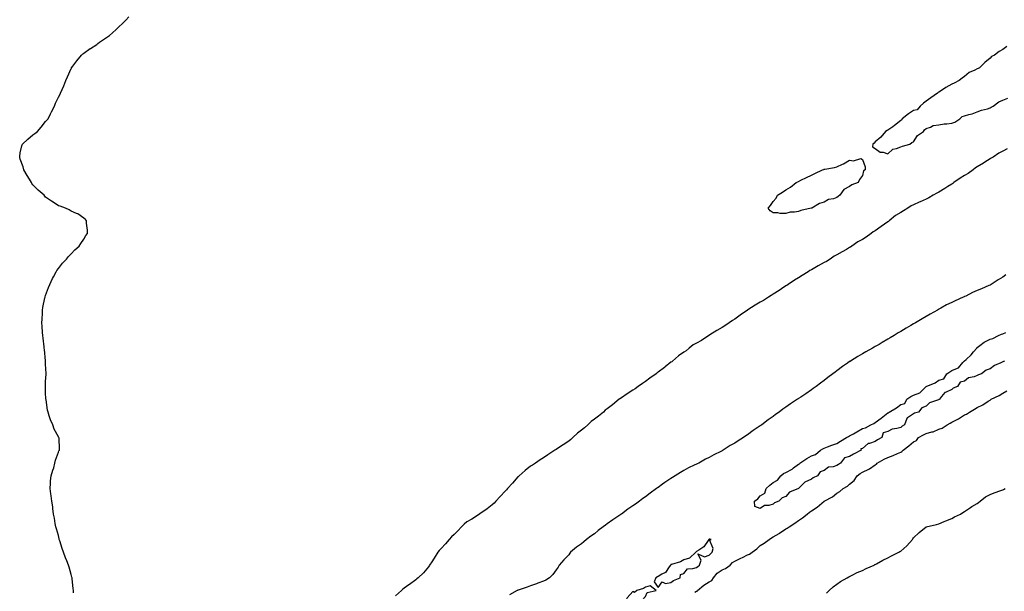
# Model space of a CAD drawing. Units: inches. Extents: x 876083 to 878723, y 7303178 to 7305818.
# Drawn here: x 877128 to 877899, y 7304921 to 7305370 of the extents above; entities that cross this region are included whole.
import ezdxf

# ---------------------------------------------------------------- set-up
doc = ezdxf.new("R2010")
doc.units = ezdxf.units.IN
doc.header["$MEASUREMENT"] = 0
doc.layers.add('Contour_87607303', color=7, linetype='Continuous', true_color=0xd6c595)

msp = doc.modelspace()

# ---------------------------------------------------------------- linework, layer by layer
at = {"layer": 'Contour_87607303'}
for points in [[(877169.9, 7304920.07, 3362), (877169.92, 7304921.92, 3362), (877169.74, 7304923.61, 3362), (877168.91, 7304931.06, 3362), (877168.81, 7304931.92, 3362), (877168.63, 7304932.5, 3362), (877168.05, 7304934.61, 3362), (877166.4, 7304940.27, 3362), (877165.95, 7304941.92, 3362), (877164.64, 7304945.33, 3362), (877163.73, 7304947.6, 3362), (877162.12, 7304951.92, 3362), (877161.1, 7304954.97, 3362), (877159.15, 7304960.82, 3362), (877158.78, 7304961.92, 3362), (877158.66, 7304962.54, 3362), (877158.05, 7304964.98, 3362), (877156.53, 7304970.4, 3362), (877156.03, 7304971.92, 3362), (877155.55, 7304974.42, 3362), (877154.92, 7304978.79, 3362), (877154.16, 7304981.92, 3362), (877153.67, 7304986.3, 3362), (877153.61, 7304987.48, 3362), (877152.83, 7304991.92, 3362), (877152.45, 7304996.32, 3362), (877152.08, 7304997.89, 3362), (877151.67, 7305001.92, 3362), (877151.96, 7305005.83, 3362), (877151.88, 7305008.08, 3362), (877152.39, 7305011.92, 3362), (877153.64, 7305016.33, 3362), (877154.38, 7305018.26, 3362), (877155.37, 7305021.92, 3362), (877155.85, 7305024.12, 3362), (877158.05, 7305030.38, 3362), (877158.53, 7305031.44, 3362), (877158.92, 7305031.92, 3362), (877158.96, 7305032.83, 3362), (877158.55, 7305041.42, 3362), (877158.53, 7305041.92, 3362), (877158.27, 7305042.13, 3362), (877158.05, 7305042.4, 3362), (877154.72, 7305048.59, 3362), (877153.61, 7305051.92, 3362), (877151.84, 7305055.71, 3362), (877150.94, 7305059.03, 3362), (877149.98, 7305061.92, 3362), (877149.54, 7305063.4, 3362), (877148.41, 7305071.56, 3362), (877148.33, 7305071.92, 3362), (877148.3, 7305072.17, 3362), (877148.05, 7305076.92, 3362), (877147.86, 7305081.73, 3362), (877147.87, 7305081.92, 3362), (877147.88, 7305082.09, 3362), (877148.05, 7305085.92, 3362), (877148.38, 7305091.6, 3362), (877148.37, 7305091.92, 3362), (877148.35, 7305092.22, 3362), (877148.05, 7305099.42, 3362), (877147.97, 7305101.84, 3362), (877147.97, 7305101.92, 3362), (877147.96, 7305102.02, 3362), (877147.11, 7305110.98, 3362), (877147.01, 7305111.92, 3362), (877146.85, 7305113.12, 3362), (877146.11, 7305119.99, 3362), (877145.83, 7305121.92, 3362), (877145.65, 7305124.32, 3362), (877145.37, 7305129.24, 3362), (877145.11, 7305131.92, 3362), (877145.27, 7305134.69, 3362), (877145.5, 7305139.37, 3362), (877145.57, 7305141.92, 3362), (877145.97, 7305144, 3362), (877147.54, 7305151.4, 3362), (877147.63, 7305151.92, 3362), (877147.73, 7305152.24, 3362), (877148.05, 7305153.21, 3362), (877150.34, 7305159.63, 3362), (877151.23, 7305161.92, 3362), (877153.37, 7305166.6, 3362), (877154.23, 7305168.09, 3362), (877156.29, 7305171.92, 3362), (877156.95, 7305173.02, 3362), (877158.05, 7305174.58, 3362), (877161.26, 7305178.71, 3362), (877164.48, 7305181.92, 3362), (877166.01, 7305183.96, 3362), (877168.05, 7305186.09, 3362), (877170.91, 7305189.06, 3362), (877174.41, 7305191.92, 3362), (877175.76, 7305194.21, 3362), (877178.05, 7305197.44, 3362), (877179.64, 7305200.34, 3362), (877180.76, 7305201.92, 3362), (877180.76, 7305204.63, 3362), (877179.99, 7305209.98, 3362), (877179.99, 7305211.92, 3362), (877179.18, 7305213.05, 3362), (877178.05, 7305213.92, 3362), (877173.38, 7305217.25, 3362), (877172.34, 7305217.63, 3362), (877168.05, 7305219.57, 3362), (877166.62, 7305220.49, 3362), (877163.61, 7305221.92, 3362), (877159.41, 7305223.29, 3362), (877158.05, 7305223.57, 3362), (877153.11, 7305226.99, 3362), (877152.67, 7305227.3, 3362), (877148.05, 7305230.54, 3362), (877147.4, 7305231.27, 3362), (877146.9, 7305231.92, 3362), (877142.16, 7305236.03, 3362), (877138.05, 7305239.99, 3362), (877137.3, 7305241.17, 3362), (877136.94, 7305241.92, 3362), (877135.3, 7305244.67, 3362), (877133.61, 7305247.48, 3362), (877131.11, 7305251.92, 3362), (877130.45, 7305254.32, 3362), (877128.05, 7305260.21, 3362), (877127.8, 7305261.68, 3362), (877127.75, 7305261.92, 3362), (877127.73, 7305262.23, 3362), (877128.05, 7305265.34, 3362), (877129.37, 7305270.6, 3362), (877129.87, 7305271.92, 3362), (877134.13, 7305275.84, 3362), (877138.05, 7305279.24, 3362), (877139.7, 7305280.27, 3362), (877141.58, 7305281.92, 3362), (877144.64, 7305285.33, 3362), (877148.05, 7305289.73, 3362), (877149.13, 7305290.84, 3362), (877149.96, 7305291.92, 3362), (877151.94, 7305295.81, 3362), (877152.71, 7305297.26, 3362), (877154.97, 7305301.92, 3362), (877155.86, 7305304.12, 3362), (877158.05, 7305308.84, 3362), (877159.19, 7305310.78, 3362), (877159.79, 7305311.92, 3362), (877161.01, 7305314.88, 3362), (877162.26, 7305317.7, 3362), (877163.95, 7305321.92, 3362), (877165.24, 7305324.73, 3362), (877168.05, 7305331.24, 3362), (877168.27, 7305331.71, 3362), (877168.36, 7305331.92, 3362), (877169.3, 7305333.17, 3362), (877172.48, 7305337.49, 3362), (877176.1, 7305341.92, 3362), (877177.17, 7305342.8, 3362), (877178.05, 7305343.45, 3362), (877183, 7305346.97, 3362), (877183.3, 7305347.17, 3362), (877188.05, 7305350.31, 3362), (877188.99, 7305350.98, 3362), (877190.29, 7305351.92, 3362), (877194.88, 7305355.09, 3362), (877198.05, 7305357.33, 3362), (877200.55, 7305359.42, 3362), (877203.33, 7305361.92, 3362), (877205.74, 7305364.23, 3362), (877208.05, 7305366.46, 3362), (877210.8, 7305369.17, 3362), (877213.36, 7305371.92, 3362)], [(877901.26, 7305348.71, 3361), (877898.05, 7305346.22, 3361), (877895.17, 7305344.8, 3361), (877891.63, 7305341.92, 3361), (877889.31, 7305340.66, 3361), (877888.05, 7305339.57, 3361), (877883.88, 7305336.09, 3361), (877879.72, 7305331.92, 3361), (877878.65, 7305331.32, 3361), (877878.05, 7305331.1, 3361), (877876.25, 7305330.12, 3361), (877871.8, 7305328.17, 3361), (877868.05, 7305325, 3361), (877866.22, 7305323.75, 3361), (877863.94, 7305321.92, 3361), (877860.06, 7305319.91, 3361), (877858.05, 7305319.09, 3361), (877853.39, 7305316.58, 3361), (877850.87, 7305314.74, 3361), (877848.05, 7305312.8, 3361), (877847.48, 7305312.49, 3361), (877846.78, 7305311.92, 3361), (877841.55, 7305308.42, 3361), (877838.05, 7305305.65, 3361), (877835.89, 7305304.08, 3361), (877833.28, 7305301.92, 3361), (877830.97, 7305299, 3361), (877828.05, 7305298.3, 3361), (877824.14, 7305295.84, 3361), (877819.15, 7305291.92, 3361), (877818.91, 7305291.06, 3361), (877818.05, 7305290.64, 3361), (877813.28, 7305286.69, 3361), (877811.83, 7305285.7, 3361), (877808.05, 7305283.03, 3361), (877807.35, 7305282.62, 3361), (877806.05, 7305281.92, 3361), (877802.37, 7305277.6, 3361), (877798.05, 7305273.81, 3361), (877797.18, 7305272.79, 3361), (877796.22, 7305271.92, 3361), (877795.98, 7305269.85, 3361), (877798.05, 7305268.55, 3361), (877801.95, 7305265.83, 3361), (877804.32, 7305265.65, 3361), (877808.05, 7305264.41, 3361), (877811.84, 7305268.13, 3361), (877814.73, 7305268.6, 3361), (877818.05, 7305269.96, 3361), (877819.53, 7305270.44, 3361), (877825.11, 7305271.92, 3361), (877826.75, 7305273.22, 3361), (877828.05, 7305273.78, 3361), (877831.26, 7305278.71, 3361), (877835.81, 7305281.92, 3361), (877836.71, 7305283.26, 3361), (877838.05, 7305284.2, 3361), (877841.51, 7305285.38, 3361), (877843.41, 7305286.56, 3361), (877848.05, 7305287.21, 3361), (877852.01, 7305287.96, 3361), (877854.16, 7305288.03, 3361), (877858.05, 7305288.59, 3361), (877860.61, 7305289.36, 3361), (877864.32, 7305291.92, 3361), (877866.27, 7305293.7, 3361), (877868.05, 7305294.22, 3361), (877871.4, 7305295.27, 3361), (877874.07, 7305295.89, 3361), (877878.05, 7305297.45, 3361), (877881.26, 7305298.71, 3361), (877885.98, 7305299.85, 3361), (877888.05, 7305300.5, 3361), (877889.05, 7305300.92, 3361), (877890.39, 7305301.92, 3361), (877894.88, 7305305.09, 3361), (877898.05, 7305306.53, 3361), (877901.92, 7305308.05, 3361)], [(877901.5, 7305268.47, 3361), (877898.05, 7305266.48, 3361), (877894.89, 7305265.08, 3361), (877890.45, 7305261.92, 3361), (877888.98, 7305260.99, 3361), (877888.05, 7305260.49, 3361), (877884.1, 7305257.97, 3361), (877882.82, 7305257.14, 3361), (877878.05, 7305254.19, 3361), (877876.64, 7305253.34, 3361), (877874.93, 7305251.92, 3361), (877870.92, 7305249.05, 3361), (877868.05, 7305247.42, 3361), (877864.64, 7305245.33, 3361), (877859.78, 7305241.92, 3361), (877858.81, 7305241.16, 3361), (877858.05, 7305240.73, 3361), (877854.87, 7305238.74, 3361), (877852.63, 7305237.34, 3361), (877848.05, 7305234.43, 3361), (877846.37, 7305233.61, 3361), (877843.46, 7305231.92, 3361), (877839.98, 7305230, 3361), (877838.05, 7305228.98, 3361), (877833.26, 7305226.71, 3361), (877832.54, 7305226.41, 3361), (877828.05, 7305224.42, 3361), (877826.22, 7305223.76, 3361), (877823.68, 7305221.92, 3361), (877820.32, 7305219.64, 3361), (877818.05, 7305218.39, 3361), (877814, 7305215.96, 3361), (877809.14, 7305211.92, 3361), (877808.57, 7305211.4, 3361), (877808.05, 7305211.08, 3361), (877805.27, 7305209.15, 3361), (877802.66, 7305207.31, 3361), (877798.05, 7305204.12, 3361), (877796.6, 7305203.37, 3361), (877795.01, 7305201.92, 3361), (877790.98, 7305198.99, 3361), (877788.05, 7305197.21, 3361), (877784.53, 7305195.45, 3361), (877779.71, 7305191.92, 3361), (877778.75, 7305191.22, 3361), (877778.05, 7305190.85, 3361), (877775.64, 7305189.51, 3361), (877772.27, 7305187.7, 3361), (877768.05, 7305185.15, 3361), (877765.88, 7305184.09, 3361), (877762.86, 7305181.92, 3361), (877759.84, 7305180.12, 3361), (877758.05, 7305179.17, 3361), (877753.32, 7305176.66, 3361), (877751.98, 7305175.86, 3361), (877748.05, 7305173.57, 3361), (877746.95, 7305173.02, 3361), (877745.5, 7305171.92, 3361), (877740.95, 7305169.02, 3361), (877738.05, 7305167.19, 3361), (877734.74, 7305165.23, 3361), (877729.8, 7305161.92, 3361), (877728.77, 7305161.2, 3361), (877728.05, 7305160.8, 3361), (877724.76, 7305158.63, 3361), (877722.71, 7305157.26, 3361), (877718.05, 7305154.3, 3361), (877716.53, 7305153.44, 3361), (877714.49, 7305151.92, 3361), (877710.54, 7305149.43, 3361), (877708.05, 7305148.11, 3361), (877704.12, 7305145.86, 3361), (877698.22, 7305142.09, 3361), (877698.05, 7305141.98, 3361), (877698.01, 7305141.96, 3361), (877697.96, 7305141.92, 3361), (877692.17, 7305137.8, 3361), (877688.05, 7305134.71, 3361), (877686.19, 7305133.79, 3361), (877683.68, 7305131.92, 3361), (877680.33, 7305129.64, 3361), (877678.05, 7305128.31, 3361), (877674.08, 7305125.88, 3361), (877668.49, 7305122.37, 3361), (877668.05, 7305122.09, 3361), (877667.93, 7305122.04, 3361), (877667.81, 7305121.92, 3361), (877661.91, 7305118.05, 3361), (877658.05, 7305115.83, 3361), (877655.43, 7305114.55, 3361), (877652.32, 7305111.92, 3361), (877649.97, 7305110.01, 3361), (877648.05, 7305108.79, 3361), (877644.04, 7305105.93, 3361), (877639.26, 7305101.92, 3361), (877638.63, 7305101.33, 3361), (877638.05, 7305100.92, 3361), (877633.42, 7305097.29, 3361), (877633.01, 7305096.96, 3361), (877628.05, 7305093.15, 3361), (877627.28, 7305092.69, 3361), (877626.38, 7305091.92, 3361), (877621.61, 7305088.36, 3361), (877618.05, 7305085.84, 3361), (877615.67, 7305084.3, 3361), (877612.26, 7305081.92, 3361), (877609.87, 7305080.1, 3361), (877608.05, 7305078.98, 3361), (877603.8, 7305076.17, 3361), (877599.23, 7305073.1, 3361), (877598.05, 7305072.31, 3361), (877597.8, 7305072.16, 3361), (877597.55, 7305071.92, 3361), (877592.31, 7305067.66, 3361), (877588.05, 7305064.41, 3361), (877586.61, 7305063.36, 3361), (877585.18, 7305061.92, 3361), (877581.35, 7305058.62, 3361), (877578.05, 7305056.21, 3361), (877575.52, 7305054.45, 3361), (877572.92, 7305051.92, 3361), (877570.4, 7305049.57, 3361), (877568.05, 7305047.77, 3361), (877564.74, 7305045.23, 3361), (877561.23, 7305041.92, 3361), (877559.67, 7305040.3, 3361), (877558.05, 7305039.04, 3361), (877553.65, 7305036.32, 3361), (877549.9, 7305033.78, 3361), (877548.05, 7305032.54, 3361), (877547.65, 7305032.32, 3361), (877547.05, 7305031.92, 3361), (877541.55, 7305028.42, 3361), (877538.05, 7305026.1, 3361), (877535.49, 7305024.49, 3361), (877531.93, 7305021.92, 3361), (877529.61, 7305020.36, 3361), (877528.05, 7305019.38, 3361), (877523.87, 7305016.1, 3361), (877519.1, 7305011.92, 3361), (877518.57, 7305011.4, 3361), (877518.05, 7305010.98, 3361), (877513.76, 7305006.21, 3361), (877509.93, 7305001.92, 3361), (877509.14, 7305000.83, 3361), (877508.05, 7304999.93, 3361), (877504.28, 7304995.69, 3361), (877500.78, 7304991.92, 3361), (877499.64, 7304990.33, 3361), (877498.05, 7304989.19, 3361), (877494.09, 7304985.88, 3361), (877488.16, 7304982.04, 3361), (877488.05, 7304981.96, 3361), (877488.03, 7304981.94, 3361), (877487.99, 7304981.92, 3361), (877482.01, 7304977.96, 3361), (877478.05, 7304975.72, 3361), (877475.91, 7304974.06, 3361), (877473.91, 7304971.92, 3361), (877471.15, 7304968.82, 3361), (877468.05, 7304965.89, 3361), (877466.01, 7304963.96, 3361), (877464.25, 7304961.92, 3361), (877461.46, 7304958.51, 3361), (877458.05, 7304954.9, 3361), (877456.55, 7304953.41, 3361), (877455.33, 7304951.92, 3361), (877452.63, 7304947.34, 3361), (877450.69, 7304944.56, 3361), (877448.91, 7304941.92, 3361), (877448.61, 7304941.36, 3361), (877448.05, 7304940.63, 3361), (877444.1, 7304935.88, 3361), (877439.95, 7304931.92, 3361), (877438.95, 7304931.02, 3361), (877438.05, 7304930.44, 3361), (877433.2, 7304926.76, 3361), (877431.98, 7304925.86, 3361), (877428.05, 7304922.92, 3361), (877427.49, 7304922.48, 3361), (877426.82, 7304921.92, 3361), (877422.08, 7304917.89, 3361)], [(877900.46, 7305169.52, 3360), (877898.05, 7305167.74, 3360), (877894.43, 7305165.53, 3360), (877888.96, 7305161.92, 3360), (877888.37, 7305161.6, 3360), (877888.05, 7305161.43, 3360), (877887.2, 7305161.07, 3360), (877881.41, 7305158.56, 3360), (877878.05, 7305157.15, 3360), (877874.39, 7305155.58, 3360), (877869.05, 7305152.92, 3360), (877868.05, 7305152.45, 3360), (877867.69, 7305152.28, 3360), (877867, 7305151.92, 3360), (877860.77, 7305149.21, 3360), (877858.05, 7305147.95, 3360), (877854.04, 7305145.93, 3360), (877849.46, 7305143.33, 3360), (877848.05, 7305142.55, 3360), (877847.63, 7305142.34, 3360), (877846.93, 7305141.92, 3360), (877841.21, 7305138.77, 3360), (877838.05, 7305136.91, 3360), (877834.85, 7305135.12, 3360), (877829.64, 7305131.92, 3360), (877828.62, 7305131.35, 3360), (877828.05, 7305131.01, 3360), (877825.88, 7305129.75, 3360), (877822.27, 7305127.69, 3360), (877818.05, 7305125.07, 3360), (877816.05, 7305123.92, 3360), (877813.03, 7305121.92, 3360), (877809.89, 7305120.07, 3360), (877808.05, 7305118.96, 3360), (877803.55, 7305116.41, 3360), (877801.11, 7305114.98, 3360), (877798.05, 7305113.2, 3360), (877797.22, 7305112.75, 3360), (877795.84, 7305111.92, 3360), (877790.79, 7305109.18, 3360), (877788.05, 7305107.6, 3360), (877784.45, 7305105.52, 3360), (877778.81, 7305101.92, 3360), (877778.34, 7305101.63, 3360), (877778.05, 7305101.43, 3360), (877776.43, 7305100.3, 3360), (877772.43, 7305097.54, 3360), (877768.05, 7305094.25, 3360), (877766.69, 7305093.29, 3360), (877764.99, 7305091.92, 3360), (877761.05, 7305088.92, 3360), (877758.05, 7305086.56, 3360), (877755.34, 7305084.63, 3360), (877751.74, 7305081.92, 3360), (877749.6, 7305080.37, 3360), (877748.05, 7305079.26, 3360), (877743.64, 7305076.32, 3360), (877739.72, 7305073.59, 3360), (877738.05, 7305072.44, 3360), (877737.73, 7305072.24, 3360), (877737.3, 7305071.92, 3360), (877731.71, 7305068.26, 3360), (877728.05, 7305065.66, 3360), (877725.78, 7305064.2, 3360), (877722.88, 7305061.92, 3360), (877720.01, 7305059.96, 3360), (877718.05, 7305058.49, 3360), (877714.09, 7305055.88, 3360), (877709.18, 7305051.92, 3360), (877708.52, 7305051.45, 3360), (877708.05, 7305051.09, 3360), (877705.58, 7305049.45, 3360), (877702.5, 7305047.48, 3360), (877698.05, 7305044.05, 3360), (877696.71, 7305043.26, 3360), (877694.98, 7305041.92, 3360), (877690.62, 7305039.35, 3360), (877688.05, 7305037.56, 3360), (877684.42, 7305035.55, 3360), (877678.88, 7305031.92, 3360), (877678.33, 7305031.64, 3360), (877678.05, 7305031.47, 3360), (877677.14, 7305031.01, 3360), (877671.65, 7305028.32, 3360), (877668.05, 7305026.36, 3360), (877665.08, 7305024.89, 3360), (877659.83, 7305021.92, 3360), (877658.61, 7305021.36, 3360), (877658.05, 7305021.06, 3360), (877656.33, 7305020.2, 3360), (877651.92, 7305018.05, 3360), (877648.05, 7305016, 3360), (877645.44, 7305014.53, 3360), (877641.38, 7305011.92, 3360), (877639.28, 7305010.69, 3360), (877638.05, 7305009.91, 3360), (877633.29, 7305006.68, 3360), (877631.46, 7305005.33, 3360), (877628.05, 7305002.86, 3360), (877627.5, 7305002.47, 3360), (877626.83, 7305001.92, 3360), (877621.72, 7304998.25, 3360), (877618.05, 7304995.49, 3360), (877615.96, 7304994.01, 3360), (877613.29, 7304991.92, 3360), (877610.19, 7304989.78, 3360), (877608.05, 7304988.26, 3360), (877604.26, 7304985.71, 3360), (877599.19, 7304981.92, 3360), (877598.51, 7304981.46, 3360), (877598.05, 7304981.14, 3360), (877595.58, 7304979.45, 3360), (877592.55, 7304977.42, 3360), (877588.05, 7304974.13, 3360), (877586.72, 7304973.25, 3360), (877585.05, 7304971.92, 3360), (877581.03, 7304968.94, 3360), (877578.05, 7304966.45, 3360), (877575.32, 7304964.65, 3360), (877571.92, 7304961.92, 3360), (877569.74, 7304960.23, 3360), (877568.05, 7304958.64, 3360), (877564.03, 7304955.94, 3360), (877559.44, 7304951.92, 3360), (877558.8, 7304951.17, 3360), (877558.05, 7304950.05, 3360), (877554.07, 7304945.9, 3360), (877550.56, 7304941.92, 3360), (877549.59, 7304940.38, 3360), (877548.05, 7304938.28, 3360), (877545.37, 7304934.61, 3360), (877542.76, 7304931.92, 3360), (877540, 7304929.97, 3360), (877538.05, 7304929.24, 3360), (877533.75, 7304927.62, 3360), (877532.77, 7304927.19, 3360), (877528.05, 7304925.71, 3360), (877525.33, 7304924.64, 3360), (877518.31, 7304922.17, 3360), (877518.05, 7304922.09, 3360), (877517.91, 7304922.06, 3360), (877517.54, 7304921.92, 3360), (877511.44, 7304918.52, 3360)], [(877899.36, 7305101.92, 3360), (877898.49, 7305101.48, 3360), (877898.05, 7305101.19, 3360), (877896.56, 7305100.44, 3360), (877891.57, 7305098.4, 3360), (877888.05, 7305095.68, 3360), (877885.1, 7305094.87, 3360), (877881.33, 7305091.92, 3360), (877878.96, 7305091.01, 3360), (877878.05, 7305090.49, 3360), (877875.7, 7305089.58, 3360), (877871.15, 7305088.81, 3360), (877868.05, 7305086.22, 3360), (877864.73, 7305085.24, 3360), (877862.54, 7305081.92, 3360), (877859.28, 7305080.69, 3360), (877858.05, 7305079.58, 3360), (877853.69, 7305077.55, 3360), (877852.63, 7305077.34, 3360), (877850.12, 7305073.99, 3360), (877848.36, 7305071.92, 3360), (877848.15, 7305071.82, 3360), (877848.05, 7305071.74, 3360), (877847.7, 7305071.57, 3360), (877840.71, 7305069.26, 3360), (877838.05, 7305066.48, 3360), (877834.66, 7305065.31, 3360), (877832.03, 7305061.92, 3360), (877828.97, 7305061, 3360), (877828.05, 7305060.42, 3360), (877823.42, 7305057.29, 3360), (877822.86, 7305057.11, 3360), (877822.88, 7305056.75, 3360), (877820.92, 7305051.92, 3360), (877819.22, 7305050.75, 3360), (877818.05, 7305049.86, 3360), (877815.07, 7305048.94, 3360), (877811.47, 7305048.5, 3360), (877808.05, 7305046.7, 3360), (877804.34, 7305045.63, 3360), (877803.2, 7305041.92, 3360), (877799.95, 7305040.02, 3360), (877798.05, 7305038.9, 3360), (877793.5, 7305037.37, 3360), (877792.65, 7305037.32, 3360), (877788.05, 7305033.38, 3360), (877786.94, 7305033.02, 3360), (877786.96, 7305031.92, 3360), (877781.07, 7305028.9, 3360), (877778.05, 7305027, 3360), (877773.92, 7305026.05, 3360), (877770.89, 7305021.92, 3360), (877769.2, 7305020.77, 3360), (877768.05, 7305019.92, 3360), (877765.03, 7305018.9, 3360), (877761.4, 7305018.57, 3360), (877758.05, 7305016.18, 3360), (877755.02, 7305014.95, 3360), (877752.8, 7305011.92, 3360), (877749.57, 7305010.4, 3360), (877748.05, 7305009.16, 3360), (877743.07, 7305006.9, 3360), (877741.38, 7305005.25, 3360), (877738.05, 7305002.02, 3360), (877737.96, 7305002.01, 3360), (877737.93, 7305001.92, 3360), (877731.01, 7304998.96, 3360), (877728.05, 7304995.57, 3360), (877725.22, 7304994.75, 3360), (877722.53, 7304991.92, 3360), (877719.25, 7304990.72, 3360), (877718.05, 7304989.66, 3360), (877714.81, 7304988.69, 3360), (877711.42, 7304988.55, 3360), (877708.05, 7304986.3, 3360), (877703.87, 7304987.74, 3360), (877703.58, 7304991.92, 3360), (877706.08, 7304993.89, 3360), (877708.05, 7304996.1, 3360), (877711.66, 7304998.31, 3360), (877712.65, 7305001.92, 3360), (877715.42, 7305004.55, 3360), (877718.05, 7305006.71, 3360), (877721.62, 7305008.36, 3360), (877724.23, 7305011.92, 3360), (877726.33, 7305013.64, 3360), (877728.05, 7305014.6, 3360), (877732.93, 7305017.04, 3360), (877734.18, 7305018.04, 3360), (877738.05, 7305021, 3360), (877738.77, 7305021.2, 3360), (877739.07, 7305021.92, 3360), (877744.54, 7305025.43, 3360), (877748.05, 7305027.6, 3360), (877751.37, 7305028.6, 3360), (877755.23, 7305031.92, 3360), (877756.94, 7305033.02, 3360), (877758.05, 7305033.59, 3360), (877760.72, 7305034.6, 3360), (877764.16, 7305035.82, 3360), (877768.05, 7305037.36, 3360), (877770.94, 7305039.03, 3360), (877775.63, 7305041.92, 3360), (877777.13, 7305042.84, 3360), (877778.05, 7305043.19, 3360), (877781.07, 7305044.94, 3360), (877783.6, 7305046.37, 3360), (877788.05, 7305049.1, 3360), (877790.46, 7305049.52, 3360), (877794.77, 7305051.92, 3360), (877796.95, 7305053.02, 3360), (877798.05, 7305053.74, 3360), (877802.79, 7305057.18, 3360), (877805.29, 7305059.16, 3360), (877808.05, 7305061.32, 3360), (877808.56, 7305061.41, 3360), (877808.98, 7305061.92, 3360), (877814.77, 7305065.2, 3360), (877818.05, 7305067.79, 3360), (877821.26, 7305068.71, 3360), (877822.8, 7305071.92, 3360), (877825.99, 7305073.98, 3360), (877828.05, 7305075.18, 3360), (877833.02, 7305076.95, 3360), (877835.91, 7305079.78, 3360), (877838.05, 7305081.84, 3360), (877838.13, 7305081.84, 3360), (877838.13, 7305081.92, 3360), (877845.1, 7305084.87, 3360), (877848.05, 7305086.79, 3360), (877851.9, 7305088.06, 3360), (877854.14, 7305091.92, 3360), (877856.46, 7305093.51, 3360), (877858.05, 7305094.38, 3360), (877862.49, 7305096.36, 3360), (877863.43, 7305096.54, 3360), (877866.83, 7305100.7, 3360), (877867.92, 7305101.92, 3360), (877867.98, 7305101.99, 3360), (877868.05, 7305102.04, 3360), (877869.3, 7305103.17, 3360), (877873.26, 7305106.71, 3360), (877875.19, 7305109.06, 3360), (877877.6, 7305111.92, 3360), (877877.78, 7305112.19, 3360), (877878.05, 7305112.44, 3360), (877880.2, 7305114.07, 3360), (877883.37, 7305116.6, 3360), (877888.05, 7305119.17, 3360), (877890.27, 7305119.69, 3360), (877894.78, 7305121.92, 3360), (877896.96, 7305123, 3360), (877898.05, 7305123.35, 3360), (877900.44, 7305124.31, 3360)], [(877656.84, 7304920.71, 3359), (877658.05, 7304921.31, 3359), (877658.48, 7304921.49, 3359), (877658.8, 7304921.92, 3359), (877663.75, 7304926.22, 3359), (877668.05, 7304928.7, 3359), (877670.07, 7304929.9, 3359), (877671.32, 7304931.92, 3359), (877674.37, 7304935.6, 3359), (877678.05, 7304938.04, 3359), (877680.87, 7304939.1, 3359), (877684.31, 7304941.92, 3359), (877686.15, 7304943.82, 3359), (877688.05, 7304945, 3359), (877692.74, 7304947.23, 3359), (877694.05, 7304947.92, 3359), (877698.05, 7304949.96, 3359), (877699.57, 7304950.41, 3359), (877701.69, 7304951.92, 3359), (877705.23, 7304954.74, 3359), (877708.05, 7304957.17, 3359), (877711.01, 7304958.96, 3359), (877714.89, 7304961.92, 3359), (877716.83, 7304963.14, 3359), (877718.05, 7304963.96, 3359), (877722.81, 7304966.69, 3359), (877723.12, 7304966.85, 3359), (877728.05, 7304970.19, 3359), (877729.18, 7304970.79, 3359), (877730.59, 7304971.92, 3359), (877735.23, 7304974.74, 3359), (877738.05, 7304976.96, 3359), (877741.12, 7304978.85, 3359), (877744.65, 7304981.92, 3359), (877746.69, 7304983.28, 3359), (877748.05, 7304984.38, 3359), (877752.71, 7304987.26, 3359), (877758.05, 7304991.92, 3359), (877764.6, 7304995.37, 3359), (877768.05, 7304998.23, 3359), (877770.39, 7304999.58, 3359), (877773.07, 7305001.92, 3359), (877776.28, 7305003.69, 3359), (877778.05, 7305005.33, 3359), (877781.65, 7305008.32, 3359), (877783.92, 7305011.92, 3359), (877786.37, 7305013.6, 3359), (877788.05, 7305014.7, 3359), (877792.99, 7305016.99, 3359), (877793.49, 7305017.36, 3359), (877798.05, 7305020.47, 3359), (877799.02, 7305020.95, 3359), (877799.72, 7305021.92, 3359), (877805.12, 7305024.85, 3359), (877808.05, 7305026.37, 3359), (877812.25, 7305027.72, 3359), (877815.52, 7305029.39, 3359), (877818.05, 7305030.47, 3359), (877819.07, 7305030.89, 3359), (877819.88, 7305031.92, 3359), (877824.53, 7305035.44, 3359), (877828.05, 7305038.63, 3359), (877830.33, 7305039.63, 3359), (877832.06, 7305041.92, 3359), (877835.86, 7305044.12, 3359), (877838.05, 7305045.21, 3359), (877842.54, 7305046.41, 3359), (877843.45, 7305046.52, 3359), (877848.05, 7305048.36, 3359), (877850.65, 7305049.31, 3359), (877854.57, 7305051.92, 3359), (877856.89, 7305053.08, 3359), (877858.05, 7305053.85, 3359), (877862.19, 7305056.06, 3359), (877863.34, 7305056.63, 3359), (877868.05, 7305059.65, 3359), (877869.62, 7305060.35, 3359), (877871.85, 7305061.92, 3359), (877875.89, 7305064.08, 3359), (877878.05, 7305065.52, 3359), (877882.3, 7305067.66, 3359), (877886.51, 7305070.38, 3359), (877888.05, 7305071.31, 3359), (877888.46, 7305071.51, 3359), (877889, 7305071.92, 3359), (877895.09, 7305074.88, 3359), (877898.05, 7305076.75, 3359), (877901.35, 7305078.62, 3359)], [(877760.05, 7304919.92, 3358), (877762, 7304921.92, 3358), (877765.1, 7304924.88, 3358), (877768.05, 7304926.95, 3358), (877770.96, 7304929.01, 3358), (877776.18, 7304931.92, 3358), (877777.34, 7304932.63, 3358), (877778.05, 7304932.96, 3358), (877780.09, 7304933.96, 3358), (877783.99, 7304935.98, 3358), (877788.05, 7304937.76, 3358), (877790.88, 7304939.1, 3358), (877797.19, 7304941.92, 3358), (877797.73, 7304942.24, 3358), (877798.05, 7304942.39, 3358), (877799.04, 7304942.92, 3358), (877804.18, 7304945.8, 3358), (877808.05, 7304947.57, 3358), (877810.93, 7304949.04, 3358), (877816.71, 7304951.92, 3358), (877817.5, 7304952.48, 3358), (877818.05, 7304952.84, 3358), (877822.87, 7304957.11, 3358), (877827.34, 7304961.92, 3358), (877827.59, 7304962.38, 3358), (877828.05, 7304963.16, 3358), (877832.48, 7304967.5, 3358), (877837.99, 7304971.92, 3358), (877838.05, 7304971.95, 3358), (877838.08, 7304971.95, 3358), (877846.13, 7304973.84, 3358), (877848.05, 7304974.2, 3358), (877852.13, 7304976, 3358), (877853.38, 7304976.6, 3358), (877858.05, 7304978.4, 3358), (877860.31, 7304979.66, 3358), (877864.82, 7304981.92, 3358), (877866.74, 7304983.24, 3358), (877868.05, 7304983.97, 3358), (877872.82, 7304987.14, 3358), (877873.88, 7304987.75, 3358), (877878.05, 7304990.22, 3358), (877879.02, 7304990.94, 3358), (877880.31, 7304991.92, 3358), (877884.54, 7304995.44, 3358), (877888.05, 7304997.19, 3358), (877891.43, 7304998.54, 3358), (877896.44, 7305000.31, 3358), (877898.05, 7305000.9, 3358), (877898.71, 7305001.26, 3358), (877899.86, 7305001.92, 3358)]]:
    msp.add_polyline3d(points, dxfattribs=at)
for points in [[(877748.05, 7305221.77, 3361), (877747.84, 7305221.71, 3361), (877739.89, 7305220.07, 3361), (877738.05, 7305219.31, 3361), (877734.79, 7305218.66, 3361), (877731.35, 7305218.62, 3361), (877728.05, 7305217.54, 3361), (877723.64, 7305217.52, 3361), (877721.8, 7305218.17, 3361), (877718.05, 7305218.09, 3361), (877715.76, 7305219.63, 3361), (877714.34, 7305221.92, 3361), (877716.12, 7305223.85, 3361), (877718.05, 7305226.92, 3361), (877720.43, 7305229.54, 3361), (877721.44, 7305231.92, 3361), (877725.48, 7305234.49, 3361), (877728.05, 7305236.27, 3361), (877731.66, 7305238.31, 3361), (877736.17, 7305241.92, 3361), (877737.42, 7305242.55, 3361), (877738.05, 7305242.85, 3361), (877739.87, 7305243.75, 3361), (877744.13, 7305245.85, 3361), (877748.05, 7305247.81, 3361), (877750.87, 7305249.1, 3361), (877756.77, 7305251.92, 3361), (877757.72, 7305252.25, 3361), (877758.05, 7305252.36, 3361), (877758.62, 7305252.5, 3361), (877766.18, 7305253.79, 3361), (877768.05, 7305254.3, 3361), (877772.42, 7305256.29, 3361), (877773.34, 7305256.63, 3361), (877778.05, 7305259.43, 3361), (877780.98, 7305258.98, 3361), (877786.85, 7305260.72, 3361), (877788.05, 7305260.1, 3361), (877790.32, 7305254.19, 3361), (877790.27, 7305251.92, 3361), (877789, 7305250.97, 3361), (877788.05, 7305247.42, 3361), (877785.66, 7305244.31, 3361), (877784.86, 7305241.92, 3361), (877779.85, 7305240.12, 3361), (877778.05, 7305238.89, 3361), (877773.55, 7305236.42, 3361), (877770.39, 7305231.92, 3361), (877768.96, 7305231.01, 3361), (877768.05, 7305230.16, 3361), (877765.34, 7305229.21, 3361), (877761.48, 7305228.49, 3361), (877758.05, 7305226.51, 3361), (877754.45, 7305225.52, 3361), (877748.48, 7305221.92, 3361), (877748.15, 7305221.82, 3361)], [(877638.05, 7304928.31, 3360), (877640.11, 7304929.86, 3360), (877645.36, 7304931.92, 3360), (877645.49, 7304934.49, 3360), (877648.05, 7304935.4, 3360), (877650.93, 7304939.04, 3360), (877655.21, 7304939.08, 3360), (877658.05, 7304940.11, 3360), (877659.09, 7304940.88, 3360), (877660.37, 7304941.92, 3360), (877661.83, 7304945.7, 3360), (877659.23, 7304950.75, 3360), (877664.36, 7304948.24, 3360), (877668.05, 7304949.77, 3360), (877669.15, 7304950.83, 3360), (877670.34, 7304951.92, 3360), (877671.1, 7304954.97, 3360), (877668.34, 7304961.63, 3360), (877669.53, 7304961.92, 3360), (877668.41, 7304962.28, 3360), (877668.05, 7304962.13, 3360), (877667.96, 7304962.02, 3360), (877667.85, 7304961.92, 3360), (877667.22, 7304961.09, 3360), (877663.88, 7304956.09, 3360), (877659.83, 7304953.7, 3360), (877658.05, 7304952.46, 3360), (877657.78, 7304952.18, 3360), (877657.42, 7304951.92, 3360), (877652.56, 7304947.41, 3360), (877648.05, 7304946.02, 3360), (877645.47, 7304944.5, 3360), (877638.57, 7304942.44, 3360), (877638.05, 7304942.23, 3360), (877637.86, 7304942.12, 3360), (877637.69, 7304941.92, 3360), (877636.55, 7304940.43, 3360), (877633.8, 7304936.17, 3360), (877630.9, 7304934.77, 3360), (877628.05, 7304932.96, 3360), (877627.37, 7304932.6, 3360), (877626.31, 7304931.92, 3360), (877624.87, 7304928.75, 3360), (877628.05, 7304924.36, 3360), (877631.09, 7304928.88, 3360), (877633.71, 7304927.57, 3360)], [(877598.05, 7304898.98, 3360), (877599.53, 7304900.44, 3360), (877601.64, 7304901.92, 3360), (877603.21, 7304906.75, 3360), (877608.05, 7304906.35, 3360), (877611.44, 7304908.52, 3360), (877616.24, 7304911.92, 3360), (877615.54, 7304914.43, 3360), (877618.05, 7304917.33, 3360), (877619.48, 7304920.49, 3360), (877626.51, 7304921.92, 3360), (877621.83, 7304925.7, 3360), (877618.05, 7304924.64, 3360), (877616.42, 7304923.55, 3360), (877611.33, 7304921.92, 3360), (877609.53, 7304920.45, 3360), (877608.05, 7304921.08, 3360), (877603.82, 7304916.15, 3360), (877601.56, 7304911.92, 3360), (877602.81, 7304907.15, 3360), (877598.05, 7304906.44, 3360), (877595.44, 7304904.53, 3360), (877592.68, 7304901.92, 3360), (877594.17, 7304898.04, 3360)]]:
    msp.add_polyline3d(points, close=True, dxfattribs=at)

doc.saveas('drawing.dxf')
